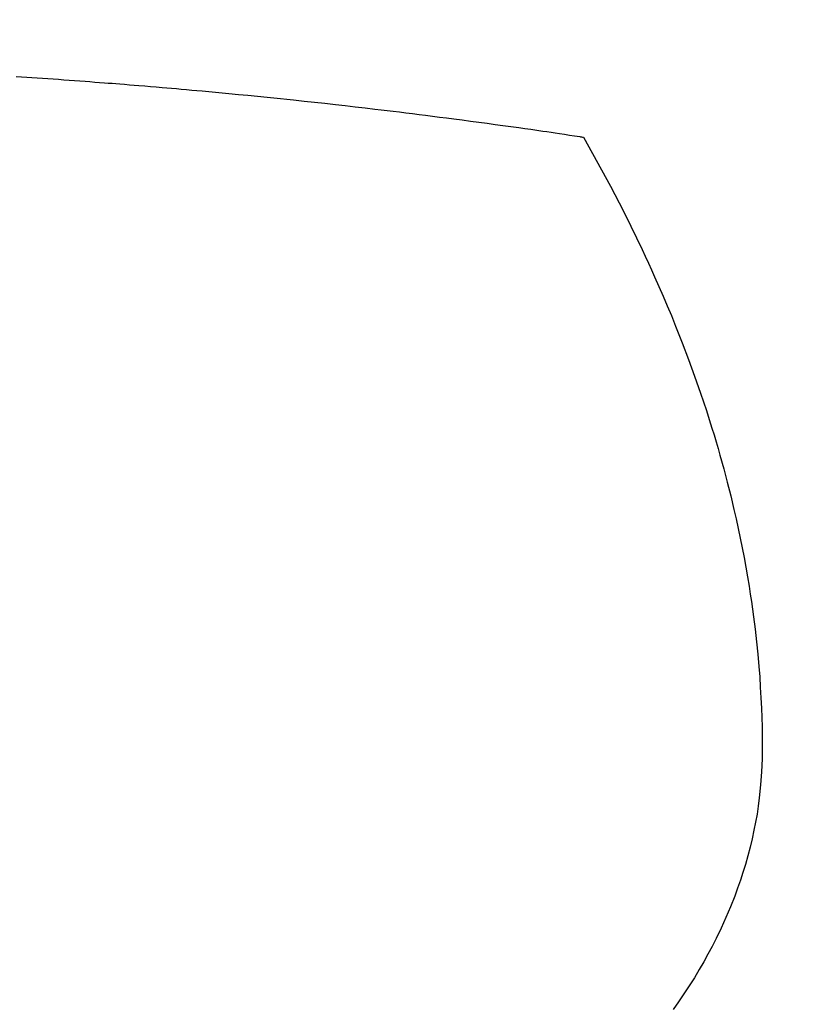
# Model space of a CAD drawing. Units: inches. Extents: x 0 to 26473, y -25 to 8845.
# Drawn here: x 16869 to 16882, y 7017 to 7032 of the extents above; entities that cross this region are included whole.
import ezdxf

# ---------------------------------------------------------------- set-up
doc = ezdxf.new("R2010")
doc.units = ezdxf.units.IN
doc.header["$MEASUREMENT"] = 0
doc.layers.add('150-機器', color=8, linetype='Continuous')
doc.layers.add('160-文字', color=254, linetype='Continuous')
doc.styles.add('KH001', font='txt')
doc.dimstyles.new('KH1xx030', dxfattribs={"dimscale": 30, "dimtxt": 2, "dimasz": 0.6, "dimexe": 0.3, "dimexo": 1.2, "dimgap": 0.5, "dimtad": 3, "dimdec": 1, "dimdsep": 46, "dimlunit": 6, "dimtxsty": 'KH001', "dimblk": 'DOT', "dimcen": 1, "dimdle": 1, "dimclrd": 256, "dimclre": 256, "dimclrt": 256, "dimadec": 0, "dimazin": 0, "dimtfac": 1, "dimtdec": 1, "dimtix": 1, "dimtmove": 2, "dimatfit": 3, "dimldrblk": 'CLOSEDBLANK', "dimfxl": 1, "dimtolj": 1, "dimtzin": 0, "dimlwd": -1, "dimlwe": -1, "dimarcsym": 0})

# ---------------------------------------------------------------- blocks, each defined once
blk = doc.blocks.new('F402_H')
at = {"layer": '150-機器', "color": 13, "linetype": 'Continuous'}
for points in [[(7.012, -266.348), (7.095, -266.353), (7.177, -266.359), (7.259, -266.364), (7.341, -266.37), (7.424, -266.375), (7.506, -266.381), (7.588, -266.387), (7.671, -266.392), (7.753, -266.398), (7.835, -266.404), (7.917, -266.41), (8, -266.416), (8.082, -266.422), (8.156, -266.428), (8.231, -266.434), (8.306, -266.439), (8.38, -266.445), (8.44, -266.45), (8.499, -266.454), (8.559, -266.458), (8.619, -266.463), (8.693, -266.469), (8.767, -266.475), (8.841, -266.481), (8.916, -266.487), (9.005, -266.494), (9.094, -266.502), (9.184, -266.509), (9.273, -266.517), (9.347, -266.523), (9.421, -266.53), (9.496, -266.536), (9.57, -266.543), (9.652, -266.55), (9.733, -266.558), (9.815, -266.565), (9.896, -266.573), (9.948, -266.577), (9.999, -266.582), (10.051, -266.587), (10.103, -266.592), (10.154, -266.597), (10.206, -266.602), (10.258, -266.607), (10.31, -266.612), (10.458, -266.626), (10.605, -266.64), (10.753, -266.655), (10.9, -266.669), (11.003, -266.68), (11.106, -266.691), (11.209, -266.701), (11.312, -266.712), (11.474, -266.729), (11.635, -266.747), (11.796, -266.764), (11.958, -266.782), (12.111, -266.8), (12.264, -266.817), (12.418, -266.835), (12.571, -266.853), (12.666, -266.864), (12.761, -266.875), (12.855, -266.886), (12.95, -266.898), (13.052, -266.91), (13.154, -266.923), (13.255, -266.936), (13.357, -266.949), (13.465, -266.963), (13.574, -266.976), (13.682, -266.99), (13.791, -267.005), (13.921, -267.022), (14.051, -267.039), (14.181, -267.056), (14.31, -267.073), (14.433, -267.09), (14.555, -267.107), (14.678, -267.124), (14.8, -267.141), (14.893, -267.154), (14.986, -267.167), (15.079, -267.181), (15.172, -267.194), (15.236, -267.203), (15.301, -267.213), (15.365, -267.222), (15.429, -267.232), (15.508, -267.243), (15.587, -267.255), (15.665, -267.267), (15.744, -267.279), (15.758, -267.281), (15.772, -267.283), (15.786, -267.286), (15.8, -267.288)], [(15.8, -267.288), (15.942, -267.541), (16.082, -267.795), (16.22, -268.05), (16.355, -268.307), (16.446, -268.486), (16.536, -268.666), (16.624, -268.847), (16.71, -269.028), (16.759, -269.133), (16.808, -269.239), (16.856, -269.344), (16.904, -269.45), (16.97, -269.6), (17.036, -269.75), (17.1, -269.901), (17.163, -270.052), (17.18, -270.093), (17.196, -270.134), (17.213, -270.175), (17.229, -270.216), (17.33, -270.474), (17.429, -270.734), (17.524, -270.994), (17.616, -271.256), (17.661, -271.391), (17.706, -271.526), (17.75, -271.661), (17.792, -271.797), (17.824, -271.902), (17.855, -272.007), (17.886, -272.112), (17.916, -272.218), (17.974, -272.426), (18.029, -272.635), (18.083, -272.845), (18.133, -273.056), (18.167, -273.204), (18.2, -273.354), (18.231, -273.503), (18.261, -273.653), (18.289, -273.801), (18.317, -273.95), (18.343, -274.099), (18.368, -274.248), (18.386, -274.367), (18.404, -274.485), (18.421, -274.604), (18.436, -274.723), (18.46, -274.914), (18.482, -275.106), (18.501, -275.298), (18.518, -275.49), (18.531, -275.651), (18.541, -275.812), (18.55, -275.974), (18.558, -276.135), (18.564, -276.281), (18.568, -276.427), (18.571, -276.573), (18.571, -276.719), (18.568, -276.921), (18.56, -277.123), (18.546, -277.325), (18.525, -277.527), (18.509, -277.652), (18.49, -277.777), (18.468, -277.901), (18.443, -278.025), (18.414, -278.159), (18.382, -278.292), (18.347, -278.424), (18.31, -278.556), (18.272, -278.68), (18.232, -278.803), (18.189, -278.926), (18.144, -279.048), (18.078, -279.215), (18.008, -279.38), (17.933, -279.544), (17.855, -279.706), (17.793, -279.827), (17.729, -279.947), (17.664, -280.066), (17.596, -280.184), (17.519, -280.312), (17.44, -280.438), (17.358, -280.564), (17.275, -280.687), (17.192, -280.805)]]:
    blk.add_lwpolyline(points, dxfattribs=at)
blk = doc.blocks.new('_ClosedBlank')
at = {"color": 0, "linetype": 'ByBlock', "lineweight": -2}
for p, q in [((-1, 0.16667), (0, 0)), ((-1, 0.16667), (-1, -0.16667)), ((0, 0), (-1, -0.16667))]:
    blk.add_line(p, q, dxfattribs=at)
blk = doc.blocks.new('_Dot')
at = {"color": 0, "linetype": 'ByBlock', "lineweight": -2}
blk.add_line((-0.5, 0), (-1, 0), dxfattribs=at)
at = {"color": 0, "linetype": 'ByBlock', "const_width": 0.5}
blk.add_lwpolyline([(-0.25, 0, 1), (0.25, 0, 1)], format="xyb", close=True, dxfattribs=at)

msp = doc.modelspace()

# ---------------------------------------------------------------- linework, layer by layer
at = {"layer": '150-機器', "color": 13}
for radius in [90.5, 80.5]:
    msp.add_circle((16862.364, 7092.418), radius, dxfattribs=at)

# ---------------------------------------------------------------- block references
at = {"layer": '150-機器'}
msp.add_blockref('F402_H', (16862.349, 7297.628), dxfattribs=at)

# ---------------------------------------------------------------- leaders
at = {"layer": '160-文字', "annotation_type": 0, "has_hookline": 1, "hookline_direction": 0}
for points, text_width in [([(16522.379, 7297.492), (17644.639, 5762.181), (17645.239, 5762.181)], 1009.645), ([(16642.379, 7285.492), (17547.665, 6055.906), (17548.265, 6055.906)], 1266.091)]:
    msp.add_leader(points, dimstyle='KH1xx030', override={"dimgap": 0.5, "dimtad": 1}, dxfattribs=dict(at, text_width=text_width))
at = {"layer": '160-文字'}
msp.add_leader([(16742.364, 7297.492), (17991.798, 6606.237)], dimstyle='KH1xx030', override={"dimgap": 0.5, "dimtad": 1}, dxfattribs=at)

doc.saveas('drawing.dxf')
